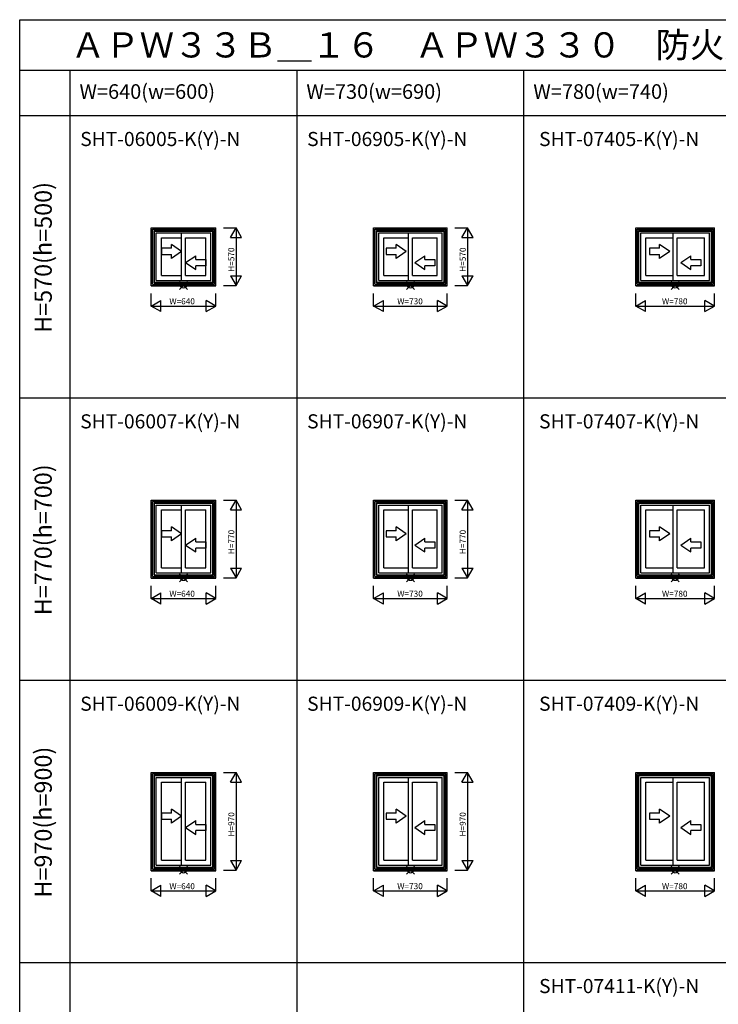
# Model space of a CAD drawing. Extents: x 0 to 27500, y 0 to 20000.
# Drawn here: x 0 to 6928, y 10236 to 20000 of the extents above; entities that cross this region are included whole.
import ezdxf
from ezdxf.enums import TextEntityAlignment as Align

# ---------------------------------------------------------------- set-up
doc = ezdxf.new("R2010")
doc.units = 0
doc.layers.get('0').update_dxf_attribs({"linetype": 'CONTINUOUS'})
for name, color, linetype in [('YKK_A1', 4, 'CONTINUOUS'), ('YKK_F1', 7, 'CONTINUOUS'), ('YKK_IN', 1, 'CONTINUOUS'), ('YKK_N1', 2, 'CONTINUOUS')]:
    doc.layers.add(name, color=color, linetype=linetype)
doc.styles.add('EXTFONT', font='txt.shx', dxfattribs={"height": 60, "bigfont": 'EXTFONT'})

msp = doc.modelspace()

# ---------------------------------------------------------------- linework, layer by layer
at = {"layer": 'YKK_A1', "color": 4, "linetype": 'Continuous'}
for p, q in [((1305, 17935), (1945, 17935)), ((1305, 17360.7), (1305, 17935)), ((1318, 17922), (1932, 17922)), ((1318, 17378), (1318, 17922)), ((1331.8, 17908.2), (1918.2, 17908.2)), ((1331.8, 17391.8), (1331.8, 17908.2)), ((1336, 17904), (1914, 17904)), ((1336, 17396), (1336, 17904)), ((1354.9, 17885.1), (1895.1, 17885.1)), ((1354.9, 17414.9), (1354.9, 17885.1)), ((1606, 17414.9), (1606, 17885.1)), ((1895.1, 17414.9), (1895.1, 17885.1)), ((1914, 17396), (1914, 17904)), ((1918.2, 17391.8), (1918.2, 17908.2)), ((1932, 17378), (1932, 17922)), ((1945, 17360.7), (1945, 17935)), ((3510, 17935), (4240, 17935)), ((3510, 17360.7), (3510, 17935)), ((3523, 17922), (4227, 17922)), ((3523, 17378), (3523, 17922)), ((3536.8, 17908.2), (4213.2, 17908.2)), ((3536.8, 17391.8), (3536.8, 17908.2)), ((3541, 17904), (4209, 17904)), ((3541, 17396), (3541, 17904)), ((3559.9, 17885.1), (4190.1, 17885.1)), ((3559.9, 17414.9), (3559.9, 17885.1)), ((3856, 17414.9), (3856, 17885.1)), ((4190.1, 17414.9), (4190.1, 17885.1)), ((4209, 17396), (4209, 17904)), ((4213.2, 17391.8), (4213.2, 17908.2)), ((4227, 17378), (4227, 17922)), ((4240, 17360.7), (4240, 17935)), ((6110, 17935), (6890, 17935)), ((6110, 17360.7), (6110, 17935)), ((6123, 17922), (6877, 17922)), ((6123, 17378), (6123, 17922)), ((6136.8, 17908.2), (6863.2, 17908.2)), ((6136.8, 17391.8), (6136.8, 17908.2)), ((6141, 17904), (6859, 17904)), ((6141, 17396), (6141, 17904)), ((6159.9, 17885.1), (6840.1, 17885.1)), ((6159.9, 17414.9), (6159.9, 17885.1)), ((6481, 17414.9), (6481, 17885.1)), ((6840.1, 17414.9), (6840.1, 17885.1)), ((6859, 17396), (6859, 17904)), ((6863.2, 17391.8), (6863.2, 17908.2)), ((6877, 17378), (6877, 17922)), ((6890, 17360.7), (6890, 17935)), ((1405, 17464), (1405, 17838)), ((1405, 17838), (1606, 17838)), ((1644, 17838), (1845, 17838)), ((1644, 17464), (1644, 17838)), ((1845, 17464), (1845, 17838)), ((3610, 17464), (3610, 17838)), ((3610, 17838), (3856, 17838)), ((3894, 17838), (4140, 17838)), ((3894, 17464), (3894, 17838)), ((4140, 17464), (4140, 17838)), ((6210, 17464), (6210, 17838)), ((6210, 17838), (6481, 17838)), ((6519, 17838), (6790, 17838)), ((6519, 17464), (6519, 17838)), ((6790, 17464), (6790, 17838)), ((1331.8, 17391.8), (1918.2, 17391.8)), ((1336, 17396), (1914, 17396)), ((1354.9, 17414.9), (1895.1, 17414.9)), ((1405, 17464), (1606, 17464)), ((1644, 17464), (1845, 17464)), ((3536.8, 17391.8), (4213.2, 17391.8)), ((3541, 17396), (4209, 17396)), ((3559.9, 17414.9), (4190.1, 17414.9)), ((3610, 17464), (3856, 17464)), ((3894, 17464), (4140, 17464)), ((6136.8, 17391.8), (6863.2, 17391.8)), ((6141, 17396), (6859, 17396)), ((6159.9, 17414.9), (6840.1, 17414.9)), ((6210, 17464), (6481, 17464)), ((6519, 17464), (6790, 17464)), ((1305, 17365), (1945, 17365)), ((1305, 17360.7), (1945, 17360.7)), ((1318, 17378), (1932, 17378)), ((3510, 17365), (4240, 17365)), ((3510, 17360.7), (4240, 17360.7)), ((3523, 17378), (4227, 17378)), ((6110, 17365), (6890, 17365)), ((6110, 17360.7), (6890, 17360.7)), ((6123, 17378), (6877, 17378)), ((1305, 15235), (1945, 15235)), ((1305, 14460.7), (1305, 15235)), ((1945, 14460.7), (1945, 15235)), ((3510, 15235), (4240, 15235)), ((3510, 14460.7), (3510, 15235)), ((4240, 14460.7), (4240, 15235)), ((6110, 15235), (6890, 15235)), ((6110, 14460.7), (6110, 15235)), ((6890, 14460.7), (6890, 15235)), ((1318, 15222), (1932, 15222)), ((1318, 14478), (1318, 15222)), ((1331.8, 15208.2), (1918.2, 15208.2)), ((1331.8, 14491.8), (1331.8, 15208.2)), ((1336, 15204), (1914, 15204)), ((1336, 14496), (1336, 15204)), ((1354.9, 15185.1), (1895.1, 15185.1)), ((1354.9, 14514.9), (1354.9, 15185.1)), ((1405, 14564), (1405, 15138)), ((1405, 15138), (1606, 15138)), ((1606, 14514.9), (1606, 15185.1)), ((1644, 15138), (1845, 15138)), ((1644, 14564), (1644, 15138)), ((1845, 14564), (1845, 15138)), ((1895.1, 14514.9), (1895.1, 15185.1)), ((1914, 14496), (1914, 15204)), ((1918.2, 14491.8), (1918.2, 15208.2)), ((1932, 14478), (1932, 15222)), ((3523, 15222), (4227, 15222)), ((3523, 14478), (3523, 15222)), ((3536.8, 15208.2), (4213.2, 15208.2)), ((3536.8, 14491.8), (3536.8, 15208.2)), ((3541, 15204), (4209, 15204)), ((3541, 14496), (3541, 15204)), ((3559.9, 15185.1), (4190.1, 15185.1)), ((3559.9, 14514.9), (3559.9, 15185.1)), ((3610, 14564), (3610, 15138)), ((3610, 15138), (3856, 15138)), ((3856, 14514.9), (3856, 15185.1)), ((3894, 15138), (4140, 15138)), ((3894, 14564), (3894, 15138)), ((4140, 14564), (4140, 15138)), ((4190.1, 14514.9), (4190.1, 15185.1)), ((4209, 14496), (4209, 15204)), ((4213.2, 14491.8), (4213.2, 15208.2)), ((4227, 14478), (4227, 15222)), ((6123, 15222), (6877, 15222)), ((6123, 14478), (6123, 15222)), ((6136.8, 15208.2), (6863.2, 15208.2)), ((6136.8, 14491.8), (6136.8, 15208.2)), ((6141, 15204), (6859, 15204)), ((6141, 14496), (6141, 15204)), ((6159.9, 15185.1), (6840.1, 15185.1)), ((6159.9, 14514.9), (6159.9, 15185.1)), ((6210, 14564), (6210, 15138)), ((6210, 15138), (6481, 15138)), ((6481, 14514.9), (6481, 15185.1)), ((6519, 15138), (6790, 15138)), ((6519, 14564), (6519, 15138)), ((6790, 14564), (6790, 15138)), ((6840.1, 14514.9), (6840.1, 15185.1)), ((6859, 14496), (6859, 15204)), ((6863.2, 14491.8), (6863.2, 15208.2)), ((6877, 14478), (6877, 15222)), ((1405, 14564), (1606, 14564)), ((1644, 14564), (1845, 14564)), ((3610, 14564), (3856, 14564)), ((3894, 14564), (4140, 14564)), ((6210, 14564), (6481, 14564)), ((6519, 14564), (6790, 14564)), ((1305, 14465), (1945, 14465)), ((1305, 14460.7), (1945, 14460.7)), ((1318, 14478), (1932, 14478)), ((1331.8, 14491.8), (1918.2, 14491.8)), ((1336, 14496), (1914, 14496)), ((1354.9, 14514.9), (1895.1, 14514.9)), ((3510, 14465), (4240, 14465)), ((3510, 14460.7), (4240, 14460.7)), ((3523, 14478), (4227, 14478)), ((3536.8, 14491.8), (4213.2, 14491.8)), ((3541, 14496), (4209, 14496)), ((3559.9, 14514.9), (4190.1, 14514.9)), ((6110, 14465), (6890, 14465)), ((6110, 14460.7), (6890, 14460.7)), ((6123, 14478), (6877, 14478)), ((6136.8, 14491.8), (6863.2, 14491.8)), ((6141, 14496), (6859, 14496)), ((6159.9, 14514.9), (6840.1, 14514.9)), ((1305, 12535), (1945, 12535)), ((1305, 11560.7), (1305, 12535)), ((1318, 12522), (1932, 12522)), ((1318, 11578), (1318, 12522)), ((1331.8, 12508.2), (1918.2, 12508.2)), ((1331.8, 11591.8), (1331.8, 12508.2)), ((1336, 12504), (1914, 12504)), ((1336, 11596), (1336, 12504)), ((1914, 11596), (1914, 12504)), ((1918.2, 11591.8), (1918.2, 12508.2)), ((1932, 11578), (1932, 12522)), ((1945, 11560.7), (1945, 12535)), ((3510, 12535), (4240, 12535)), ((3510, 11560.7), (3510, 12535)), ((3523, 12522), (4227, 12522)), ((3523, 11578), (3523, 12522)), ((3536.8, 12508.2), (4213.2, 12508.2)), ((3536.8, 11591.8), (3536.8, 12508.2)), ((3541, 12504), (4209, 12504)), ((3541, 11596), (3541, 12504)), ((4209, 11596), (4209, 12504)), ((4213.2, 11591.8), (4213.2, 12508.2)), ((4227, 11578), (4227, 12522)), ((4240, 11560.7), (4240, 12535)), ((6110, 12535), (6890, 12535)), ((6110, 11560.7), (6110, 12535)), ((6123, 12522), (6877, 12522)), ((6123, 11578), (6123, 12522)), ((6136.8, 12508.2), (6863.2, 12508.2)), ((6136.8, 11591.8), (6136.8, 12508.2)), ((6141, 12504), (6859, 12504)), ((6141, 11596), (6141, 12504)), ((6859, 11596), (6859, 12504)), ((6863.2, 11591.8), (6863.2, 12508.2)), ((6877, 11578), (6877, 12522)), ((6890, 11560.7), (6890, 12535)), ((1354.9, 12485.1), (1895.1, 12485.1)), ((1354.9, 11614.9), (1354.9, 12485.1)), ((1405, 11664), (1405, 12438)), ((1405, 12438), (1606, 12438)), ((1606, 11614.9), (1606, 12485.1)), ((1644, 12438), (1845, 12438)), ((1644, 11664), (1644, 12438)), ((1845, 11664), (1845, 12438)), ((1895.1, 11614.9), (1895.1, 12485.1)), ((3559.9, 12485.1), (4190.1, 12485.1)), ((3559.9, 11614.9), (3559.9, 12485.1)), ((3610, 11664), (3610, 12438)), ((3610, 12438), (3856, 12438)), ((3856, 11614.9), (3856, 12485.1)), ((3894, 12438), (4140, 12438)), ((3894, 11664), (3894, 12438)), ((4140, 11664), (4140, 12438)), ((4190.1, 11614.9), (4190.1, 12485.1)), ((6159.9, 12485.1), (6840.1, 12485.1)), ((6159.9, 11614.9), (6159.9, 12485.1)), ((6210, 11664), (6210, 12438)), ((6210, 12438), (6481, 12438)), ((6481, 11614.9), (6481, 12485.1)), ((6519, 12438), (6790, 12438)), ((6519, 11664), (6519, 12438)), ((6790, 11664), (6790, 12438)), ((6840.1, 11614.9), (6840.1, 12485.1)), ((1405, 11664), (1606, 11664)), ((1644, 11664), (1845, 11664)), ((3610, 11664), (3856, 11664)), ((3894, 11664), (4140, 11664)), ((6210, 11664), (6481, 11664)), ((6519, 11664), (6790, 11664)), ((1305, 11565), (1945, 11565)), ((1305, 11560.7), (1945, 11560.7)), ((1318, 11578), (1932, 11578)), ((1331.8, 11591.8), (1918.2, 11591.8)), ((1336, 11596), (1914, 11596)), ((1354.9, 11614.9), (1895.1, 11614.9)), ((3510, 11565), (4240, 11565)), ((3510, 11560.7), (4240, 11560.7)), ((3523, 11578), (4227, 11578)), ((3536.8, 11591.8), (4213.2, 11591.8)), ((3541, 11596), (4209, 11596)), ((3559.9, 11614.9), (4190.1, 11614.9)), ((6110, 11565), (6890, 11565)), ((6110, 11560.7), (6890, 11560.7)), ((6123, 11578), (6877, 11578)), ((6136.8, 11591.8), (6863.2, 11591.8)), ((6141, 11596), (6859, 11596)), ((6159.9, 11614.9), (6840.1, 11614.9))]:
    msp.add_line(p, q, dxfattribs=at)
at = {"layer": 'YKK_A1', "linetype": 'Continuous'}
for p, q in [((1604.7, 17702.7), (1504.7, 17772)), ((1504.7, 17732.7), (1504.7, 17772)), ((3832.7, 17702.7), (3732.7, 17772)), ((3732.7, 17732.7), (3732.7, 17772)), ((6445.5, 17702.7), (6345.5, 17772)), ((6345.5, 17732.7), (6345.5, 17772)), ((1404.7, 17732.7), (1404.7, 17672.7)), ((1504.7, 17732.7), (1404.7, 17732.7)), ((1604.7, 17702.7), (1504.7, 17633.4)), ((3632.7, 17732.7), (3632.7, 17672.7)), ((3732.7, 17732.7), (3632.7, 17732.7)), ((3832.7, 17702.7), (3732.7, 17633.4)), ((6245.5, 17732.7), (6245.5, 17672.7)), ((6345.5, 17732.7), (6245.5, 17732.7)), ((6445.5, 17702.7), (6345.5, 17633.4)), ((1404.7, 17672.7), (1504.7, 17672.7)), ((1504.7, 17633.4), (1504.7, 17672.7)), ((1645.3, 17590.5), (1745.3, 17659.8)), ((1645.3, 17590.5), (1745.3, 17521.3)), ((1745.3, 17620.5), (1745.3, 17659.8)), ((1745.3, 17620.5), (1845.3, 17620.5)), ((1845.3, 17620.5), (1845.3, 17560.5)), ((3632.7, 17672.7), (3732.7, 17672.7)), ((3732.7, 17633.4), (3732.7, 17672.7)), ((3917.3, 17590.5), (4017.3, 17659.8)), ((3917.3, 17590.5), (4017.3, 17521.3)), ((4017.3, 17620.5), (4017.3, 17659.8)), ((4017.3, 17620.5), (4117.3, 17620.5)), ((4117.3, 17620.5), (4117.3, 17560.5)), ((6245.5, 17672.7), (6345.5, 17672.7)), ((6345.5, 17633.4), (6345.5, 17672.7)), ((6554.5, 17590.5), (6654.5, 17659.8)), ((6554.5, 17590.5), (6654.5, 17521.3)), ((6654.5, 17620.5), (6654.5, 17659.8)), ((6654.5, 17620.5), (6754.5, 17620.5)), ((6754.5, 17620.5), (6754.5, 17560.5)), ((1845.3, 17560.5), (1745.3, 17560.5)), ((1745.3, 17521.3), (1745.3, 17560.5)), ((4117.3, 17560.5), (4017.3, 17560.5)), ((4017.3, 17521.3), (4017.3, 17560.5)), ((6754.5, 17560.5), (6654.5, 17560.5)), ((6654.5, 17521.3), (6654.5, 17560.5)), ((1604.7, 14902.7), (1504.7, 14972)), ((1504.7, 14932.7), (1504.7, 14972)), ((3832.7, 14902.7), (3732.7, 14972)), ((3732.7, 14932.7), (3732.7, 14972)), ((6445.5, 14902.7), (6345.5, 14972)), ((6345.5, 14932.7), (6345.5, 14972)), ((1404.7, 14932.7), (1404.7, 14872.7)), ((1504.7, 14932.7), (1404.7, 14932.7)), ((1404.7, 14872.7), (1504.7, 14872.7)), ((1604.7, 14902.7), (1504.7, 14833.4)), ((1504.7, 14833.4), (1504.7, 14872.7)), ((1645.3, 14790.5), (1745.3, 14859.8)), ((1745.3, 14820.5), (1745.3, 14859.8)), ((3632.7, 14932.7), (3632.7, 14872.7)), ((3732.7, 14932.7), (3632.7, 14932.7)), ((3632.7, 14872.7), (3732.7, 14872.7)), ((3832.7, 14902.7), (3732.7, 14833.4)), ((3732.7, 14833.4), (3732.7, 14872.7)), ((3917.3, 14790.5), (4017.3, 14859.8)), ((4017.3, 14820.5), (4017.3, 14859.8)), ((6245.5, 14932.7), (6245.5, 14872.7)), ((6345.5, 14932.7), (6245.5, 14932.7)), ((6245.5, 14872.7), (6345.5, 14872.7)), ((6445.5, 14902.7), (6345.5, 14833.4)), ((6345.5, 14833.4), (6345.5, 14872.7)), ((6554.5, 14790.5), (6654.5, 14859.8)), ((6654.5, 14820.5), (6654.5, 14859.8)), ((1645.3, 14790.5), (1745.3, 14721.3)), ((1745.3, 14820.5), (1845.3, 14820.5)), ((1845.3, 14760.5), (1745.3, 14760.5)), ((1745.3, 14721.3), (1745.3, 14760.5)), ((1845.3, 14820.5), (1845.3, 14760.5)), ((3917.3, 14790.5), (4017.3, 14721.3)), ((4017.3, 14820.5), (4117.3, 14820.5)), ((4117.3, 14760.5), (4017.3, 14760.5)), ((4017.3, 14721.3), (4017.3, 14760.5)), ((4117.3, 14820.5), (4117.3, 14760.5)), ((6554.5, 14790.5), (6654.5, 14721.3)), ((6654.5, 14820.5), (6754.5, 14820.5)), ((6754.5, 14760.5), (6654.5, 14760.5)), ((6654.5, 14721.3), (6654.5, 14760.5)), ((6754.5, 14820.5), (6754.5, 14760.5)), ((1404.7, 12132.7), (1404.7, 12072.7)), ((1504.7, 12132.7), (1404.7, 12132.7)), ((1604.7, 12102.7), (1504.7, 12172)), ((1504.7, 12132.7), (1504.7, 12172)), ((3632.7, 12132.7), (3632.7, 12072.7)), ((3732.7, 12132.7), (3632.7, 12132.7)), ((3832.7, 12102.7), (3732.7, 12172)), ((3732.7, 12132.7), (3732.7, 12172)), ((6245.5, 12132.7), (6245.5, 12072.7)), ((6345.5, 12132.7), (6245.5, 12132.7)), ((6445.5, 12102.7), (6345.5, 12172)), ((6345.5, 12132.7), (6345.5, 12172)), ((1404.7, 12072.7), (1504.7, 12072.7)), ((1604.7, 12102.7), (1504.7, 12033.4)), ((1504.7, 12033.4), (1504.7, 12072.7)), ((1645.3, 11990.5), (1745.3, 12059.8)), ((1745.3, 12020.5), (1745.3, 12059.8)), ((1745.3, 12020.5), (1845.3, 12020.5)), ((1845.3, 12020.5), (1845.3, 11960.5)), ((3632.7, 12072.7), (3732.7, 12072.7)), ((3832.7, 12102.7), (3732.7, 12033.4)), ((3732.7, 12033.4), (3732.7, 12072.7)), ((3917.3, 11990.5), (4017.3, 12059.8)), ((4017.3, 12020.5), (4017.3, 12059.8)), ((4017.3, 12020.5), (4117.3, 12020.5)), ((4117.3, 12020.5), (4117.3, 11960.5)), ((6245.5, 12072.7), (6345.5, 12072.7)), ((6445.5, 12102.7), (6345.5, 12033.4)), ((6345.5, 12033.4), (6345.5, 12072.7)), ((6554.5, 11990.5), (6654.5, 12059.8)), ((6654.5, 12020.5), (6654.5, 12059.8)), ((6654.5, 12020.5), (6754.5, 12020.5)), ((6754.5, 12020.5), (6754.5, 11960.5)), ((1645.3, 11990.5), (1745.3, 11921.3)), ((1845.3, 11960.5), (1745.3, 11960.5)), ((1745.3, 11921.3), (1745.3, 11960.5)), ((3917.3, 11990.5), (4017.3, 11921.3)), ((4117.3, 11960.5), (4017.3, 11960.5)), ((4017.3, 11921.3), (4017.3, 11960.5)), ((6554.5, 11990.5), (6654.5, 11921.3)), ((6754.5, 11960.5), (6654.5, 11960.5)), ((6654.5, 11921.3), (6654.5, 11960.5))]:
    msp.add_line(p, q, dxfattribs=at)
at = {"layer": 'YKK_F1', "color": 7}
for p, q in [((0, 20000), (27500, 20000)), ((0, 0), (0, 20000)), ((0, 19500), (27000, 19500)), ((500, 0), (500, 19500)), ((2750, 0), (2750, 19500)), ((5000, 0), (5000, 19500)), ((0, 19050), (27000, 19050)), ((0, 16250), (27000, 16250)), ((0, 13450), (27000, 13450)), ((0, 10650), (27000, 10650))]:
    msp.add_line(p, q, dxfattribs=at)
at = {"layer": 'YKK_IN', "color": 1, "linetype": 'Continuous'}
for p, q in [((1585.7, 17325.7), (1664.3, 17404.3)), ((1585.7, 17404.3), (1664.3, 17325.7)), ((3835.7, 17325.7), (3914.3, 17404.3)), ((3835.7, 17404.3), (3914.3, 17325.7)), ((6460.7, 17325.7), (6539.3, 17404.3)), ((6460.7, 17404.3), (6539.3, 17325.7)), ((1585.7, 14425.7), (1664.3, 14504.3)), ((1585.7, 14504.3), (1664.3, 14425.7)), ((3835.7, 14425.7), (3914.3, 14504.3)), ((3835.7, 14504.3), (3914.3, 14425.7)), ((6460.7, 14425.7), (6539.3, 14504.3)), ((6460.7, 14504.3), (6539.3, 14425.7)), ((1585.7, 11525.7), (1664.3, 11604.3)), ((1585.7, 11604.3), (1664.3, 11525.7)), ((3835.7, 11525.7), (3914.3, 11604.3)), ((3835.7, 11604.3), (3914.3, 11525.7)), ((6460.7, 11525.7), (6539.3, 11604.3)), ((6460.7, 11604.3), (6539.3, 11525.7))]:
    msp.add_line(p, q, dxfattribs=at)
for centre in [(1625, 17365), (3875, 17365), (6500, 17365), (1625, 14465), (3875, 14465), (6500, 14465), (1625, 11565), (3875, 11565), (6500, 11565)]:
    msp.add_circle(centre, 27.8, dxfattribs=at)
at = {"layer": 'YKK_N1', "color": 2, "linetype": 'Continuous'}
for p, q in [((2020, 17935), (2145, 17935)), ((2089.4, 17838.8), (2145, 17935)), ((2145, 17935), (2145, 17365)), ((2200.6, 17838.8), (2145, 17935)), ((4315, 17935), (4440, 17935)), ((4384.4, 17838.8), (4440, 17935)), ((4440, 17935), (4440, 17365)), ((4495.6, 17838.8), (4440, 17935)), ((2089.4, 17838.8), (2200.6, 17838.8)), ((4384.4, 17838.8), (4495.6, 17838.8)), ((2089.4, 17461.2), (2145, 17365)), ((2089.4, 17461.2), (2200.6, 17461.2)), ((2145, 17365), (2200.6, 17461.2)), ((4384.4, 17461.2), (4440, 17365)), ((4384.4, 17461.2), (4495.6, 17461.2)), ((4440, 17365), (4495.6, 17461.2)), ((1305, 17160.7), (1305, 17285.7)), ((1945, 17160.7), (1945, 17285.7)), ((2020, 17365), (2145, 17365)), ((3510, 17160.7), (3510, 17285.7)), ((4240, 17160.7), (4240, 17285.7)), ((4315, 17365), (4440, 17365)), ((6110, 17160.7), (6110, 17285.7)), ((6890, 17160.7), (6890, 17285.7)), ((1305, 17160.7), (1401.2, 17216.3)), ((1401.2, 17105.1), (1401.2, 17216.3)), ((1848.8, 17105.1), (1848.8, 17216.3)), ((1945, 17160.7), (1848.8, 17216.3)), ((3510, 17160.7), (3606.2, 17216.3)), ((3606.2, 17105.1), (3606.2, 17216.3)), ((4143.8, 17105.1), (4143.8, 17216.3)), ((4240, 17160.7), (4143.8, 17216.3)), ((6110, 17160.7), (6206.2, 17216.3)), ((6206.2, 17105.1), (6206.2, 17216.3)), ((6793.8, 17105.1), (6793.8, 17216.3)), ((6890, 17160.7), (6793.8, 17216.3)), ((1401.2, 17105.1), (1305, 17160.7)), ((1305, 17160.7), (1945, 17160.7)), ((1848.8, 17105.1), (1945, 17160.7)), ((3606.2, 17105.1), (3510, 17160.7)), ((3510, 17160.7), (4240, 17160.7)), ((4143.8, 17105.1), (4240, 17160.7)), ((6206.2, 17105.1), (6110, 17160.7)), ((6110, 17160.7), (6890, 17160.7)), ((6793.8, 17105.1), (6890, 17160.7)), ((2020, 15235), (2145, 15235)), ((2089.4, 15138.8), (2145, 15235)), ((2145, 15235), (2145, 14465)), ((2200.6, 15138.8), (2145, 15235)), ((4315, 15235), (4440, 15235)), ((4384.4, 15138.8), (4440, 15235)), ((4440, 15235), (4440, 14465)), ((4495.6, 15138.8), (4440, 15235)), ((2089.4, 15138.8), (2200.6, 15138.8)), ((4384.4, 15138.8), (4495.6, 15138.8)), ((2089.4, 14561.2), (2145, 14465)), ((2089.4, 14561.2), (2200.6, 14561.2)), ((2145, 14465), (2200.6, 14561.2)), ((4384.4, 14561.2), (4440, 14465)), ((4384.4, 14561.2), (4495.6, 14561.2)), ((4440, 14465), (4495.6, 14561.2)), ((2020, 14465), (2145, 14465)), ((4315, 14465), (4440, 14465)), ((1305, 14260.7), (1305, 14385.7)), ((1945, 14260.7), (1945, 14385.7)), ((3510, 14260.7), (3510, 14385.7)), ((4240, 14260.7), (4240, 14385.7)), ((6110, 14260.7), (6110, 14385.7)), ((6890, 14260.7), (6890, 14385.7)), ((1305, 14260.7), (1401.2, 14316.3)), ((1401.2, 14205.1), (1305, 14260.7)), ((1305, 14260.7), (1945, 14260.7)), ((1401.2, 14205.1), (1401.2, 14316.3)), ((1848.8, 14205.1), (1848.8, 14316.3)), ((1945, 14260.7), (1848.8, 14316.3)), ((1848.8, 14205.1), (1945, 14260.7)), ((3510, 14260.7), (3606.2, 14316.3)), ((3606.2, 14205.1), (3510, 14260.7)), ((3510, 14260.7), (4240, 14260.7)), ((3606.2, 14205.1), (3606.2, 14316.3)), ((4143.8, 14205.1), (4143.8, 14316.3)), ((4240, 14260.7), (4143.8, 14316.3)), ((4143.8, 14205.1), (4240, 14260.7)), ((6110, 14260.7), (6206.2, 14316.3)), ((6206.2, 14205.1), (6110, 14260.7)), ((6110, 14260.7), (6890, 14260.7)), ((6206.2, 14205.1), (6206.2, 14316.3)), ((6793.8, 14205.1), (6793.8, 14316.3)), ((6890, 14260.7), (6793.8, 14316.3)), ((6793.8, 14205.1), (6890, 14260.7)), ((2020, 12535), (2145, 12535)), ((2089.4, 12438.8), (2145, 12535)), ((2145, 12535), (2145, 11565)), ((2200.6, 12438.8), (2145, 12535)), ((4315, 12535), (4440, 12535)), ((4384.4, 12438.8), (4440, 12535)), ((4440, 12535), (4440, 11565)), ((4495.6, 12438.8), (4440, 12535)), ((2089.4, 12438.8), (2200.6, 12438.8)), ((4384.4, 12438.8), (4495.6, 12438.8)), ((2089.4, 11661.2), (2145, 11565)), ((2089.4, 11661.2), (2200.6, 11661.2)), ((2145, 11565), (2200.6, 11661.2)), ((4384.4, 11661.2), (4440, 11565)), ((4384.4, 11661.2), (4495.6, 11661.2)), ((4440, 11565), (4495.6, 11661.2)), ((2020, 11565), (2145, 11565)), ((4315, 11565), (4440, 11565)), ((1305, 11360.7), (1305, 11485.7)), ((1945, 11360.7), (1945, 11485.7)), ((3510, 11360.7), (3510, 11485.7)), ((4240, 11360.7), (4240, 11485.7)), ((6110, 11360.7), (6110, 11485.7)), ((6890, 11360.7), (6890, 11485.7)), ((1305, 11360.7), (1401.2, 11416.3)), ((1401.2, 11305.1), (1305, 11360.7)), ((1305, 11360.7), (1945, 11360.7)), ((1401.2, 11305.1), (1401.2, 11416.3)), ((1848.8, 11305.1), (1848.8, 11416.3)), ((1945, 11360.7), (1848.8, 11416.3)), ((1848.8, 11305.1), (1945, 11360.7)), ((3510, 11360.7), (3606.2, 11416.3)), ((3606.2, 11305.1), (3510, 11360.7)), ((3510, 11360.7), (4240, 11360.7)), ((3606.2, 11305.1), (3606.2, 11416.3)), ((4143.8, 11305.1), (4143.8, 11416.3)), ((4240, 11360.7), (4143.8, 11416.3)), ((4143.8, 11305.1), (4240, 11360.7)), ((6110, 11360.7), (6206.2, 11416.3)), ((6206.2, 11305.1), (6110, 11360.7)), ((6110, 11360.7), (6890, 11360.7)), ((6206.2, 11305.1), (6206.2, 11416.3)), ((6793.8, 11305.1), (6793.8, 11416.3)), ((6890, 11360.7), (6793.8, 11416.3)), ((6793.8, 11305.1), (6890, 11360.7))]:
    msp.add_line(p, q, dxfattribs=at)

# ---------------------------------------------------------------- texts
at = {"style": 'EXTFONT'}
for s, height, p in [('ＡＰＷ３３Ｂ＿１６\u3000ＡＰＷ３３０\u3000防火窓\u3000引違い窓\u3000アングル無', 250, (507.6, 19625)), ('SHT-06005-K(Y)-N', 140, (600.3, 18746.8)), ('SHT-06905-K(Y)-N', 140, (2850.3, 18746.8)), ('SHT-07405-K(Y)-N', 140, (5150.3, 18746.8)), ('SHT-06007-K(Y)-N', 140, (600.3, 15946.8)), ('SHT-06907-K(Y)-N', 140, (2850.3, 15946.8)), ('SHT-07407-K(Y)-N', 140, (5150.3, 15946.8)), ('SHT-06009-K(Y)-N', 140, (600.3, 13146.8)), ('SHT-06909-K(Y)-N', 140, (2850.3, 13146.8)), ('SHT-07409-K(Y)-N', 140, (5150.3, 13146.8)), ('SHT-07411-K(Y)-N', 140, (5150.3, 10346.8))]:
    msp.add_text(s, height=height, dxfattribs=at).set_placement(p)
at = {"color": 3, "style": 'EXTFONT'}
for s, p in [('W=640(w=600)', (592.7, 19215)), ('W=730(w=690)', (2842.7, 19215)), ('W=780(w=740)', (5092.7, 19215))]:
    msp.add_text(s, height=145, dxfattribs=at).set_placement(p)
for s, p in [('H=570(h=500)', (255, 17642.5)), ('H=770(h=700)', (255, 14842.5)), ('H=970(h=900)', (255, 12042.5))]:
    msp.add_text(s, height=170, rotation=90, dxfattribs=at).set_placement(p, align=Align.MIDDLE)
at = {"layer": 'YKK_N1', "color": 2, "linetype": 'Continuous'}
for s, p in [('H=570', (2098.3, 17500)), ('H=570', (4393.3, 17500)), ('H=770', (2098.3, 14700)), ('H=770', (4393.3, 14700)), ('H=970', (2098.3, 11900)), ('H=970', (4393.3, 11900))]:
    msp.add_text(s, height=60, rotation=90, dxfattribs=at).set_placement(p, align=Align.MIDDLE_LEFT)
for s, p in [('W=640', (1483.8, 17207.4)), ('W=730', (3743.8, 17207.4)), ('W=780', (6368.8, 17207.4)), ('W=640', (1483.8, 14307.4)), ('W=730', (3743.8, 14307.4)), ('W=780', (6368.8, 14307.4)), ('W=640', (1483.8, 11407.4)), ('W=730', (3743.8, 11407.4)), ('W=780', (6368.8, 11407.4))]:
    msp.add_text(s, height=60, dxfattribs=at).set_placement(p, align=Align.MIDDLE_LEFT)

doc.saveas('drawing.dxf')
